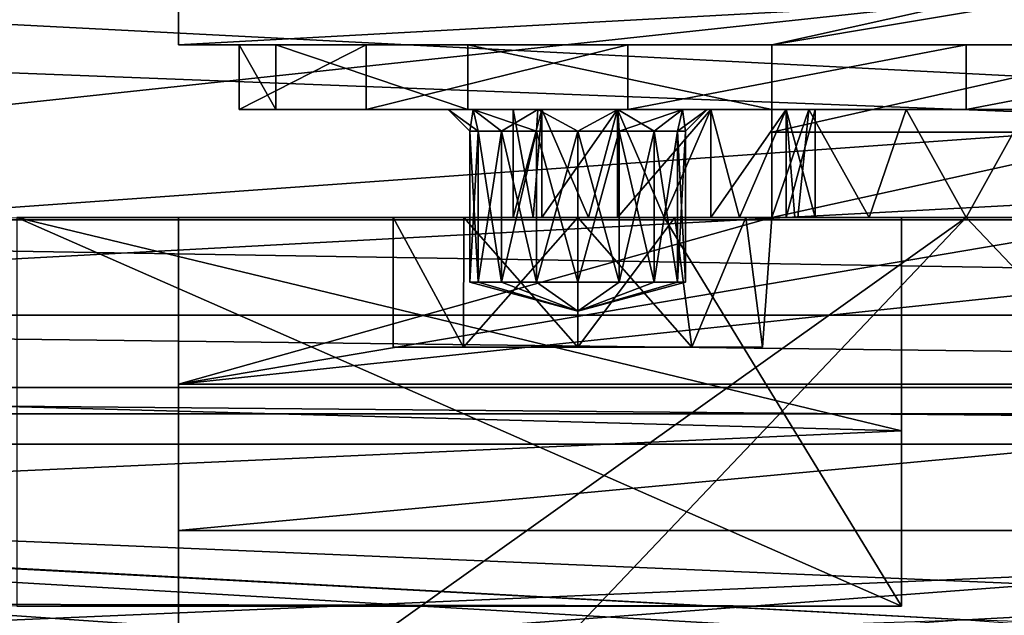
# Model space of a CAD drawing. Units: millimetres. Extents: x -107 to 107, y -42 to 80.
# Drawn here: x -22 to 1, y -14 to 0 of the extents above; entities that cross this region are included whole.
import ezdxf

# ---------------------------------------------------------------- set-up
doc = ezdxf.new("R2010")
doc.units = ezdxf.units.MM
doc.header["$LTSCALE"] = 65.185185
for name, color, linetype in [('11', 7, 'CONTINUOUS'), ('18', 7, 'CONTINUOUS'), ('194', 7, 'CONTINUOUS'), ('2', 7, 'CONTINUOUS'), ('205', 7, 'CONTINUOUS'), ('206', 7, 'CONTINUOUS'), ('21', 7, 'CONTINUOUS'), ('212', 7, 'CONTINUOUS'), ('27', 7, 'CONTINUOUS'), ('29', 7, 'CONTINUOUS'), ('30', 7, 'CONTINUOUS'), ('31', 7, 'CONTINUOUS'), ('38', 7, 'CONTINUOUS'), ('40', 7, 'CONTINUOUS'), ('50', 7, 'CONTINUOUS'), ('51', 7, 'CONTINUOUS'), ('52', 7, 'CONTINUOUS'), ('54', 7, 'CONTINUOUS'), ('57', 7, 'CONTINUOUS'), ('58', 7, 'CONTINUOUS'), ('73', 7, 'CONTINUOUS'), ('74', 7, 'CONTINUOUS'), ('75', 7, 'CONTINUOUS'), ('76', 7, 'CONTINUOUS'), ('77', 7, 'CONTINUOUS'), ('78', 7, 'CONTINUOUS'), ('79', 7, 'CONTINUOUS'), ('80', 7, 'CONTINUOUS')]:
    doc.layers.add(name, color=color, linetype=linetype)

msp = doc.modelspace()

# ---------------------------------------------------------------- linework, layer by layer
at = {"layer": '11', "color": 7, "linetype": 'CONTINUOUS', "true_color": 0xaaaaaa}
for points in [[(-18.25, 2.811, 18.032), (0, 0, 18.25), (-18.25, -1, 18.223), (-18.25, 2.811, 18.032)], [(18.25, -1, 18.223), (0, 0, 18.25), (18.25, 2.811, 18.032), (18.25, -1, 18.223)], [(-18.25, -1, 18.223), (0, 0, 18.25), (18.25, -1, 18.223), (-18.25, -1, 18.223)]]:
    msp.add_3dface(points, dxfattribs=at)
at = {"layer": '18', "color": 7, "linetype": 'CONTINUOUS', "true_color": 0xaaaaaa}
for points in [[(-18.25, 6.5, 17.053), (-18.25, 2.811, 18.032), (-18.25, -1, -18.223), (-18.25, 6.5, 17.053)], [(-18.25, 6.5, -17.053), (-18.25, 6.5, 17.053), (-18.25, -1, -18.223), (-18.25, 6.5, -17.053)], [(-18.25, 2.811, -18.032), (-18.25, 6.5, -17.053), (-18.25, -1, -18.223), (-18.25, 2.811, -18.032)], [(-18.25, 2.811, 18.032), (-18.25, -1, 18.223), (-18.25, -1, -18.223), (-18.25, 2.811, 18.032)]]:
    msp.add_3dface(points, dxfattribs=at)
at = {"layer": '194', "color": 7, "linetype": 'CONTINUOUS', "true_color": 0xaaaaaa}
for points in [[(-18.25, 2.811, -18.032), (-18.25, -1, -18.223), (0, 0, -18.25), (-18.25, 2.811, -18.032)], [(4.5, -1, -18.223), (18.25, 2.811, -18.032), (-4.5, -1, -18.223), (4.5, -1, -18.223)], [(-4.5, -1, -18.223), (18.25, 2.811, -18.032), (0, 0, -18.25), (-4.5, -1, -18.223)], [(-18.25, -1, -18.223), (-4.5, -1, -18.223), (0, 0, -18.25), (-18.25, -1, -18.223)], [(4.5, -1, -18.223), (-4.5, -1, -18.223), (-4.5, -3.019, -17.999), (4.5, -1, -18.223)], [(4.5, -1, -18.223), (-4.5, -3.019, -17.999), (4.5, -3.019, -17.999), (4.5, -1, -18.223)], [(-4.5, -3.019, -17.999), (-4.5, -5, -17.552), (4.5, -3.019, -17.999), (-4.5, -3.019, -17.999)], [(-4.5, -5, -17.552), (4.5, -5, -17.552), (4.5, -3.019, -17.999), (-4.5, -5, -17.552)], [(-87.25, -7.608, 16.588), (-22, -5, 17.552), (-1.5, -9.939, 15.306), (-87.25, -7.608, 16.588)], [(-22, -5, 17.552), (-1.5, -5, 17.552), (-1.5, -9.939, 15.306), (-22, -5, 17.552)], [(-18.25, -5, -17.552), (-18.25, -8.857, -15.956), (-4.5, -5, -17.552), (-18.25, -5, -17.552)], [(-18.25, -8.857, -15.956), (18.25, -8.857, -15.956), (18.25, -5, -17.552), (-18.25, -8.857, -15.956)], [(-18.25, -8.857, -15.956), (18.25, -5, -17.552), (4.5, -5, -17.552), (-18.25, -8.857, -15.956)], [(-4.5, -5, -17.552), (-18.25, -8.857, -15.956), (4.5, -5, -17.552), (-4.5, -5, -17.552)], [(-87.25, -13.833, 11.904), (-87.25, -7.608, 16.588), (-1.5, -9.939, 15.306), (-87.25, -13.833, 11.904)], [(-18.25, -8.857, -15.956), (-18.25, -12.253, -13.525), (18.25, -8.857, -15.956), (-18.25, -8.857, -15.956)], [(-18.25, -12.253, -13.525), (18.25, -12.253, -13.525), (18.25, -8.857, -15.956), (-18.25, -12.253, -13.525)], [(-1.5, -14, 11.707), (-87.25, -13.833, 11.904), (-1.5, -9.939, 15.306), (-1.5, -14, 11.707)], [(-18.25, -12.253, -13.525), (-18.25, -15.006, -10.387), (18.25, -12.253, -13.525), (-18.25, -12.253, -13.525)], [(-18.25, -15.006, -10.387), (18.25, -15.006, -10.387), (18.25, -12.253, -13.525), (-18.25, -15.006, -10.387)], [(-22, -14, 11.707), (-87.25, -13.833, 11.904), (-1.5, -14, 11.707), (-22, -14, 11.707)]]:
    msp.add_3dface(points, dxfattribs=at)
at = {"layer": '2', "color": 7, "linetype": 'CONTINUOUS', "true_color": 0xaaaaaa}
for points in [[(0, 0, 22), (-44.5, 0, 22), (-89, -9.545, 19.821), (0, 0, 22)], [(44.5, 0, 22), (0, 0, 22), (-89, -9.545, 19.821), (44.5, 0, 22)], [(89, 0, 22), (44.5, 0, 22), (-89, -9.545, 19.821), (89, 0, 22)], [(89, -9.545, 19.821), (89, 0, 22), (-89, -9.545, 19.821), (89, -9.545, 19.821)], [(-64.75, 0, -22), (66.083, -5.055, -21.411), (-66.083, -5.055, -21.411), (-64.75, 0, -22)], [(-64.75, 0, -22), (-32.375, 0, -22), (66.083, -5.055, -21.411), (-64.75, 0, -22)], [(-32.375, 0, -22), (0, 0, -22), (66.083, -5.055, -21.411), (-32.375, 0, -22)], [(66.083, -5.055, -21.411), (0, 0, -22), (32.375, 0, -22), (66.083, -5.055, -21.411)], [(-66.083, -5.055, -21.411), (67.762, -7.258, -20.768), (-67.762, -7.258, -20.768), (-66.083, -5.055, -21.411)], [(66.083, -5.055, -21.411), (67.762, -7.258, -20.768), (-66.083, -5.055, -21.411), (66.083, -5.055, -21.411)], [(-67.762, -7.258, -20.768), (69.978, -8.935, -20.104), (-69.978, -8.935, -20.104), (-67.762, -7.258, -20.768)], [(67.762, -7.258, -20.768), (69.978, -8.935, -20.104), (-67.762, -7.258, -20.768), (67.762, -7.258, -20.768)], [(-69.978, -8.935, -20.104), (75, -10.25, -19.466), (-75, -10.25, -19.466), (-69.978, -8.935, -20.104)], [(69.978, -8.935, -20.104), (75, -10.25, -19.466), (-69.978, -8.935, -20.104), (69.978, -8.935, -20.104)], [(-89, -17.2, 13.717), (89, -9.545, 19.821), (-89, -9.545, 19.821), (-89, -17.2, 13.717)], [(89, -9.545, 19.821), (-89, -17.2, 13.717), (0, -14.317, 16.704), (89, -9.545, 19.821)], [(-89, -9.545, -19.821), (-75, -10.25, -19.466), (0, -14.317, -16.704), (-89, -9.545, -19.821)], [(-89, -17.2, -13.717), (-89, -9.545, -19.821), (-10.241, -16.571, -14.47), (-89, -17.2, -13.717)], [(-10.241, -16.571, -14.47), (-89, -9.545, -19.821), (-6.634, -15.303, -15.805), (-10.241, -16.571, -14.47)], [(-6.634, -15.303, -15.805), (-89, -9.545, -19.821), (-3.203, -14.553, -16.499), (-6.634, -15.303, -15.805)], [(-3.203, -14.553, -16.499), (-89, -9.545, -19.821), (0, -14.317, -16.704), (-3.203, -14.553, -16.499)], [(89, -9.545, 19.821), (0, -14.317, 16.704), (3.203, -14.553, 16.499), (89, -9.545, 19.821)], [(75, -10.25, -19.466), (89, -17.2, -13.717), (-75, -10.25, -19.466), (75, -10.25, -19.466)], [(-75, -10.25, -19.466), (89, -17.2, -13.717), (0, -14.317, -16.704), (-75, -10.25, -19.466)]]:
    msp.add_3dface(points, dxfattribs=at)
at = {"layer": '205', "color": 7, "linetype": 'CONTINUOUS', "true_color": 0xaaaaaa}
for points in [[(0, -5, -1.5), (-18.25, -5, -1.5), (-2.25, -5, -2.103), (0, -5, -1.5)], [(-18.25, -5, -1.5), (-18.25, -5, -17.552), (-13.28, -5, -11.389), (-18.25, -5, -1.5)], [(-18.25, -5, -1.5), (-13.28, -5, -11.389), (-13.28, -5, -8.611), (-18.25, -5, -1.5)], [(-18.25, -5, -1.5), (-13.28, -5, -8.611), (-11.644, -5, -6.359), (-18.25, -5, -1.5)], [(-18.25, -5, -1.5), (-11.644, -5, -6.359), (-9, -5, -5.5), (-18.25, -5, -1.5)], [(-18.25, -5, -1.5), (-9, -5, -5.5), (-6.75, -5, -6.103), (-18.25, -5, -1.5)], [(-18.25, -5, -1.5), (-6.75, -5, -6.103), (-4.5, -5, -6), (-18.25, -5, -1.5)], [(-18.25, -5, -1.5), (-4.5, -5, -6), (-3.897, -5, -3.75), (-18.25, -5, -1.5)], [(-18.25, -5, -1.5), (-3.897, -5, -3.75), (-2.25, -5, -2.103), (-18.25, -5, -1.5)], [(-18.25, -5, -17.552), (-11.644, -5, -13.641), (-13.28, -5, -11.389), (-18.25, -5, -17.552)], [(-11.644, -5, -13.641), (-18.25, -5, -17.552), (-4.5, -5, -17.552), (-11.644, -5, -13.641)], [(-9, -5, -14.5), (-11.644, -5, -13.641), (-4.5, -5, -17.552), (-9, -5, -14.5)], [(-6.75, -5, -13.897), (-9, -5, -14.5), (-4.5, -5, -17.552), (-6.75, -5, -13.897)], [(-6.75, -5, -6.103), (-5.103, -5, -7.75), (-4.5, -5, -6), (-6.75, -5, -6.103)], [(-5.103, -5, -12.25), (-6.75, -5, -13.897), (-4.5, -5, -17.552), (-5.103, -5, -12.25)], [(-5.103, -5, -7.75), (-4.5, -5, -10), (-4.5, -5, -6), (-5.103, -5, -7.75)], [(-4.5, -5, -10), (-5.103, -5, -12.25), (-4.5, -5, -17.552), (-4.5, -5, -10)]]:
    msp.add_3dface(points, dxfattribs=at)
at = {"layer": '206', "color": 7, "linetype": 'CONTINUOUS', "true_color": 0xaaaaaa}
msp.add_3dface([(18.25, -5, -1.5), (0, -5, -1.5), (2.25, -5, -2.103), (18.25, -5, -1.5)], dxfattribs=at)
at = {"layer": '21', "color": 7, "linetype": 'CONTINUOUS', "true_color": 0xaaaaaa}
for points in [[(-18.25, -1, 18.223), (18.25, -1, 18.223), (0, -1, 16.999), (-18.25, -1, 18.223)], [(-18.25, -1, -18.223), (-18.25, -1, 18.223), (-16.848, -1, 2.268), (-18.25, -1, -18.223)], [(-16.848, -1, 2.268), (-18.25, -1, 18.223), (-13.904, -1, 9.78), (-16.848, -1, 2.268)], [(-13.904, -1, 9.78), (-18.25, -1, 18.223), (-7.836, -1, 15.086), (-13.904, -1, 9.78)], [(-7.836, -1, 15.086), (-18.25, -1, 18.223), (0, -1, 16.999), (-7.836, -1, 15.086)], [(-4.5, -1, -18.223), (-18.25, -1, -18.223), (-4.5, -1, -16.394), (-4.5, -1, -18.223)], [(-4.5, -1, -16.394), (-18.25, -1, -18.223), (-11.548, -1, -12.475), (-4.5, -1, -16.394)], [(-11.548, -1, -12.475), (-18.25, -1, -18.223), (-15.999, -1, -5.747), (-11.548, -1, -12.475)], [(-15.999, -1, -5.747), (-18.25, -1, -18.223), (-16.848, -1, 2.268), (-15.999, -1, -5.747)], [(0, -1, 16.999), (18.25, -1, 18.223), (7.836, -1, 15.086), (0, -1, 16.999)]]:
    msp.add_3dface(points, dxfattribs=at)
at = {"layer": '212', "color": 7, "linetype": 'CONTINUOUS', "true_color": 0xaaaaaa}
for points in [[(-11.645, -8, -6.36), (-13.28, -8, -8.611), (-11.645, -8, -13.64), (-11.645, -8, -6.36)], [(-13.28, -8, -8.611), (-13.28, -8, -11.389), (-11.645, -8, -13.64), (-13.28, -8, -8.611)], [(-9, -8, -5.5), (-11.645, -8, -6.36), (-9, -8, -14.5), (-9, -8, -5.5)], [(-11.645, -8, -6.36), (-11.645, -8, -13.64), (-9, -8, -14.5), (-11.645, -8, -6.36)], [(-9, -8, -5.5), (-9, -8, -14.5), (-6.355, -8, -13.64), (-9, -8, -5.5)], [(-9, -8, -5.5), (-6.355, -8, -13.64), (-6.355, -8, -6.36), (-9, -8, -5.5)], [(-6.355, -8, -13.64), (-4.72, -8, -11.389), (-6.355, -8, -6.36), (-6.355, -8, -13.64)], [(-4.72, -8, -11.389), (-4.72, -8, -8.611), (-6.355, -8, -6.36), (-4.72, -8, -11.389)]]:
    msp.add_3dface(points, dxfattribs=at)
at = {"layer": '27', "color": 7, "linetype": 'CONTINUOUS', "true_color": 0xaaaaaa}
for points in [[(-22, -5, 17.552), (-22, -5, 1.5), (-10.031, -5, 3.25), (-22, -5, 17.552)], [(-10.5, -5, 5), (-22, -5, 17.552), (-10.031, -5, 3.25), (-10.5, -5, 5)], [(-22, -5, 17.552), (-10.5, -5, 5), (-9.832, -5, 7.056), (-22, -5, 17.552)], [(-1.5, -5, 17.552), (-22, -5, 17.552), (-5.918, -5, 8.328), (-1.5, -5, 17.552)], [(-5.918, -5, 8.328), (-22, -5, 17.552), (-8.082, -5, 8.328), (-5.918, -5, 8.328)], [(-8.082, -5, 8.328), (-22, -5, 17.552), (-9.832, -5, 7.056), (-8.082, -5, 8.328)], [(-10.031, -5, 3.25), (-22, -5, 1.5), (-8.75, -5, 1.969), (-10.031, -5, 3.25)], [(-8.75, -5, 1.969), (-22, -5, 1.5), (-7, -5, 1.5), (-8.75, -5, 1.969)], [(-7, -5, 1.5), (-1.5, -5, 1.5), (-5.25, -5, 1.969), (-7, -5, 1.5)], [(-4.168, -5, 7.056), (-1.5, -5, 17.552), (-5.918, -5, 8.328), (-4.168, -5, 7.056)], [(-5.25, -5, 1.969), (-1.5, -5, 1.5), (-3.969, -5, 3.25), (-5.25, -5, 1.969)], [(-1.5, -5, 1.5), (-1.5, -5, 17.552), (-4.168, -5, 7.056), (-1.5, -5, 1.5)], [(-3.5, -5, 5), (-1.5, -5, 1.5), (-4.168, -5, 7.056), (-3.5, -5, 5)], [(-3.969, -5, 3.25), (-1.5, -5, 1.5), (-3.5, -5, 5), (-3.969, -5, 3.25)]]:
    msp.add_3dface(points, dxfattribs=at)
at = {"layer": '29', "color": 7, "linetype": 'CONTINUOUS', "true_color": 0xaaaaaa}
for points in [[(0, -5, -1.5), (-18.25, -18, -1.5), (-18.25, -5, -1.5), (0, -5, -1.5)], [(-18.25, -18, -1.5), (0, -5, -1.5), (-11.402, -17, -1.5), (-18.25, -18, -1.5)], [(0, -5, -1.5), (11.402, -17, -1.5), (-11.402, -17, -1.5), (0, -5, -1.5)], [(18.25, -5, -1.5), (11.402, -17, -1.5), (0, -5, -1.5), (18.25, -5, -1.5)]]:
    msp.add_3dface(points, dxfattribs=at)
at = {"layer": '30', "color": 7, "linetype": 'CONTINUOUS', "true_color": 0xaaaaaa}
for points in [[(-22, -5, 1.5), (-22, -14, 1.5), (-1.5, -14, 1.5), (-22, -5, 1.5)], [(-7, -5, 1.5), (-22, -5, 1.5), (-1.5, -14, 1.5), (-7, -5, 1.5)], [(-1.5, -5, 1.5), (-7, -5, 1.5), (-1.5, -14, 1.5), (-1.5, -5, 1.5)]]:
    msp.add_3dface(points, dxfattribs=at)
at = {"layer": '31', "color": 7, "linetype": 'CONTINUOUS', "true_color": 0xaaaaaa}
for points in [[(-22, -14, 1.5), (-22, -14, 11.707), (-1.5, -14, 11.707), (-22, -14, 1.5)], [(-1.5, -14, 1.5), (-22, -14, 1.5), (-1.5, -14, 11.707), (-1.5, -14, 1.5)]]:
    msp.add_3dface(points, dxfattribs=at)
at = {"layer": '38', "color": 7, "linetype": 'CONTINUOUS', "true_color": 0xaaaaaa}
for points in [[(-18.25, -5, -1.5), (-18.25, -18, -1.5), (-18.25, -18.053, -2.671), (-18.25, -5, -1.5)], [(-18.25, -5, -17.552), (-18.25, -5, -1.5), (-18.25, -8.857, -15.956), (-18.25, -5, -17.552)], [(-18.25, -8.857, -15.956), (-18.25, -5, -1.5), (-18.25, -12.253, -13.525), (-18.25, -8.857, -15.956)], [(-18.25, -12.253, -13.525), (-18.25, -5, -1.5), (-18.25, -15.006, -10.387), (-18.25, -12.253, -13.525)], [(-18.25, -15.006, -10.387), (-18.25, -5, -1.5), (-18.25, -16.973, -6.706), (-18.25, -15.006, -10.387)], [(-18.25, -16.973, -6.706), (-18.25, -5, -1.5), (-18.25, -18.053, -2.671), (-18.25, -16.973, -6.706)]]:
    msp.add_3dface(points, dxfattribs=at)
at = {"layer": '40', "color": 7, "linetype": 'CONTINUOUS', "true_color": 0xaaaaaa}
for points in [[(-1.5, -5, 17.552), (-1.5, -5, 1.5), (-1.5, -9.939, 15.306), (-1.5, -5, 17.552)], [(-1.5, -5, 1.5), (-1.5, -14, 1.5), (-1.5, -14, 11.707), (-1.5, -5, 1.5)], [(-1.5, -5, 1.5), (-1.5, -14, 11.707), (-1.5, -9.939, 15.306), (-1.5, -5, 1.5)]]:
    msp.add_3dface(points, dxfattribs=at)
at = {"layer": '50', "color": 7, "linetype": 'CONTINUOUS', "true_color": 0xaaaaaa}
for points in [[(-13.28, -5, -11.389), (-11.644, -5, -13.641), (-11.645, -8, -13.64), (-13.28, -5, -11.389)], [(-13.28, -5, -8.611), (-13.28, -5, -11.389), (-13.28, -8, -8.611), (-13.28, -5, -8.611)], [(-13.28, -8, -8.611), (-13.28, -5, -11.389), (-13.28, -8, -11.389), (-13.28, -8, -8.611)], [(-13.28, -8, -11.389), (-13.28, -5, -11.389), (-11.645, -8, -13.64), (-13.28, -8, -11.389)], [(-11.644, -5, -6.359), (-13.28, -5, -8.611), (-11.645, -8, -6.36), (-11.644, -5, -6.359)], [(-11.645, -8, -6.36), (-13.28, -5, -8.611), (-13.28, -8, -8.611), (-11.645, -8, -6.36)], [(-11.644, -5, -13.641), (-9, -5, -14.5), (-11.645, -8, -13.64), (-11.644, -5, -13.641)], [(-11.645, -8, -13.64), (-9, -5, -14.5), (-9, -8, -14.5), (-11.645, -8, -13.64)], [(-9, -8, -5.5), (-11.644, -5, -6.359), (-11.645, -8, -6.36), (-9, -8, -5.5)], [(-9, -5, -5.5), (-11.644, -5, -6.359), (-9, -8, -5.5), (-9, -5, -5.5)]]:
    msp.add_3dface(points, dxfattribs=at)
at = {"layer": '51', "color": 7, "linetype": 'CONTINUOUS', "true_color": 0xaaaaaa}
for points in [[(-9, -8, -14.5), (-9, -5, -14.5), (-6.75, -5, -13.897), (-9, -8, -14.5)], [(-9, -5, -5.5), (-9, -8, -5.5), (-6.355, -8, -6.36), (-9, -5, -5.5)], [(-6.75, -5, -6.103), (-9, -5, -5.5), (-6.355, -8, -6.36), (-6.75, -5, -6.103)], [(-9, -8, -14.5), (-6.75, -5, -13.897), (-6.355, -8, -13.64), (-9, -8, -14.5)], [(-5.103, -5, -7.75), (-6.75, -5, -6.103), (-6.355, -8, -6.36), (-5.103, -5, -7.75)], [(-6.75, -5, -13.897), (-5.103, -5, -12.25), (-6.355, -8, -13.64), (-6.75, -5, -13.897)], [(-4.72, -8, -8.611), (-5.103, -5, -7.75), (-6.355, -8, -6.36), (-4.72, -8, -8.611)], [(-6.355, -8, -13.64), (-5.103, -5, -12.25), (-4.72, -8, -11.389), (-6.355, -8, -13.64)], [(-4.5, -5, -10), (-5.103, -5, -7.75), (-4.72, -8, -8.611), (-4.5, -5, -10)], [(-5.103, -5, -12.25), (-4.5, -5, -10), (-4.72, -8, -11.389), (-5.103, -5, -12.25)], [(-4.72, -8, -11.389), (-4.5, -5, -10), (-4.72, -8, -8.611), (-4.72, -8, -11.389)]]:
    msp.add_3dface(points, dxfattribs=at)
at = {"layer": '52', "color": 7, "linetype": 'CONTINUOUS', "true_color": 0xaaaaaa}
for points in [[(-4.5, -1, -18.223), (-4.5, -1, -16.394), (-4.5, -3.019, -17.999), (-4.5, -1, -18.223)], [(-4.5, -1, -16.394), (-4.5, -2.5, -16.394), (-4.5, -5, -17.552), (-4.5, -1, -16.394)], [(-4.5, -3.019, -17.999), (-4.5, -1, -16.394), (-4.5, -5, -17.552), (-4.5, -3.019, -17.999)], [(-4.5, -2.5, -6), (-4.5, -5, -10), (-4.5, -2.5, -16.394), (-4.5, -2.5, -6)], [(-4.5, -5, -10), (-4.5, -2.5, -6), (-4.5, -5, -6), (-4.5, -5, -10)], [(-4.5, -2.5, -16.394), (-4.5, -5, -10), (-4.5, -5, -17.552), (-4.5, -2.5, -16.394)]]:
    msp.add_3dface(points, dxfattribs=at)
at = {"layer": '54', "color": 7, "linetype": 'CONTINUOUS', "true_color": 0xaaaaaa}
for points in [[(-4.5, -5, -6), (-4.5, -2.5, -6), (-3.641, -2.5, -3.356), (-4.5, -5, -6)], [(-4.5, -5, -6), (-3.641, -2.5, -3.356), (-3.897, -5, -3.75), (-4.5, -5, -6)], [(-3.897, -5, -3.75), (-3.641, -2.5, -3.356), (-2.25, -5, -2.103), (-3.897, -5, -3.75)], [(-3.641, -2.5, -3.356), (-1.389, -2.5, -1.72), (-2.25, -5, -2.103), (-3.641, -2.5, -3.356)], [(-1.389, -2.5, -1.72), (0, -5, -1.5), (-2.25, -5, -2.103), (-1.389, -2.5, -1.72)], [(1.389, -2.5, -1.72), (0, -5, -1.5), (-1.389, -2.5, -1.72), (1.389, -2.5, -1.72)], [(0, -5, -1.5), (1.389, -2.5, -1.72), (2.25, -5, -2.103), (0, -5, -1.5)]]:
    msp.add_3dface(points, dxfattribs=at)
at = {"layer": '57', "color": 7, "linetype": 'CONTINUOUS', "true_color": 0xaaaaaa}
for points in [[(-16.848, -2.5, 2.268), (-13.904, -2.5, 9.78), (-15.999, -2.5, -5.747), (-16.848, -2.5, 2.268)], [(-15.999, -2.5, -5.747), (-13.904, -2.5, 9.78), (-12, -2.5, -10), (-15.999, -2.5, -5.747)], [(-11.548, -2.5, -12.475), (-15.999, -2.5, -5.747), (-12, -2.5, -10), (-11.548, -2.5, -12.475)], [(-13.904, -2.5, 9.78), (-7.836, -2.5, 15.086), (-10.5, -2.5, 5), (-13.904, -2.5, 9.78)], [(-12, -2.5, -10), (-13.904, -2.5, 9.78), (-10.5, -2.5, 5), (-12, -2.5, -10)], [(-11.548, -2.5, -12.475), (-12, -2.5, -10), (-11.428, -2.5, -11.762), (-11.548, -2.5, -12.475)], [(-11.428, -2.5, -8.238), (-12, -2.5, -10), (-10.5, -2.5, 5), (-11.428, -2.5, -8.238)], [(-4.5, -2.5, -16.394), (-11.548, -2.5, -12.475), (-9.927, -2.5, -12.853), (-4.5, -2.5, -16.394)], [(-9.927, -2.5, -12.853), (-11.548, -2.5, -12.475), (-11.428, -2.5, -11.762), (-9.927, -2.5, -12.853)], [(-9.927, -2.5, -7.147), (-11.428, -2.5, -8.238), (-10.5, -2.5, 5), (-9.927, -2.5, -7.147)], [(-10.5, -2.5, 5), (-7.836, -2.5, 15.086), (-9.832, -2.5, 7.056), (-10.5, -2.5, 5)], [(-9.927, -2.5, -7.147), (-10.5, -2.5, 5), (-9.832, -2.5, 2.944), (-9.927, -2.5, -7.147)], [(-8.073, -2.5, -12.853), (-4.5, -2.5, -16.394), (-9.927, -2.5, -12.853), (-8.073, -2.5, -12.853)], [(-8.073, -2.5, -7.147), (-9.927, -2.5, -7.147), (-8.082, -2.5, 1.672), (-8.073, -2.5, -7.147)], [(-8.082, -2.5, 1.672), (-9.927, -2.5, -7.147), (-9.832, -2.5, 2.944), (-8.082, -2.5, 1.672)], [(-9.832, -2.5, 7.056), (-7.836, -2.5, 15.086), (-8.082, -2.5, 8.328), (-9.832, -2.5, 7.056)], [(-8.082, -2.5, 8.328), (-7.836, -2.5, 15.086), (-5.918, -2.5, 8.328), (-8.082, -2.5, 8.328)], [(-5.918, -2.5, 1.672), (-8.073, -2.5, -7.147), (-8.082, -2.5, 1.672), (-5.918, -2.5, 1.672)], [(-6.572, -2.5, -11.762), (-4.5, -2.5, -16.394), (-8.073, -2.5, -12.853), (-6.572, -2.5, -11.762)], [(-6.572, -2.5, -8.238), (-8.073, -2.5, -7.147), (-5.918, -2.5, 1.672), (-6.572, -2.5, -8.238)], [(-7.836, -2.5, 15.086), (0, -2.5, 16.999), (-5.918, -2.5, 8.328), (-7.836, -2.5, 15.086)], [(-4.5, -2.5, -6), (-4.5, -2.5, -16.394), (-6.572, -2.5, -11.762), (-4.5, -2.5, -6)], [(-6, -2.5, -10), (-4.5, -2.5, -6), (-6.572, -2.5, -11.762), (-6, -2.5, -10)], [(-6, -2.5, -10), (-6.572, -2.5, -8.238), (-5.918, -2.5, 1.672), (-6, -2.5, -10)], [(-4.5, -2.5, -6), (-6, -2.5, -10), (-5.918, -2.5, 1.672), (-4.5, -2.5, -6)], [(-4.168, -2.5, 2.944), (-4.5, -2.5, -6), (-5.918, -2.5, 1.672), (-4.168, -2.5, 2.944)], [(-5.918, -2.5, 8.328), (0, -2.5, 16.999), (-4.168, -2.5, 7.056), (-5.918, -2.5, 8.328)], [(-3.641, -2.5, -3.356), (-4.5, -2.5, -6), (-4.168, -2.5, 2.944), (-3.641, -2.5, -3.356)], [(-3.5, -2.5, 5), (-3.641, -2.5, -3.356), (-4.168, -2.5, 2.944), (-3.5, -2.5, 5)], [(-4.168, -2.5, 7.056), (0, -2.5, 16.999), (-3.5, -2.5, 5), (-4.168, -2.5, 7.056)], [(-1.389, -2.5, -1.72), (-3.641, -2.5, -3.356), (-3.5, -2.5, 5), (-1.389, -2.5, -1.72)], [(0, -2.5, 16.999), (-1.389, -2.5, -1.72), (-3.5, -2.5, 5), (0, -2.5, 16.999)], [(1.389, -2.5, -1.72), (-1.389, -2.5, -1.72), (0, -2.5, 16.999), (1.389, -2.5, -1.72)], [(1.389, -2.5, -1.72), (0, -2.5, 16.999), (3.5, -2.5, 5), (1.389, -2.5, -1.72)], [(0, -2.5, 16.999), (7.836, -2.5, 15.086), (4.168, -2.5, 7.056), (0, -2.5, 16.999)], [(3.5, -2.5, 5), (0, -2.5, 16.999), (4.168, -2.5, 7.056), (3.5, -2.5, 5)]]:
    msp.add_3dface(points, dxfattribs=at)
at = {"layer": '58', "color": 7, "linetype": 'CONTINUOUS', "true_color": 0xaaaaaa}
for points in [[(-15.999, -1, -5.747), (-16.848, -1, 2.268), (-15.999, -2.5, -5.747), (-15.999, -1, -5.747)], [(-16.848, -1, 2.268), (-13.904, -1, 9.78), (-16.848, -2.5, 2.268), (-16.848, -1, 2.268)], [(-16.848, -1, 2.268), (-16.848, -2.5, 2.268), (-15.999, -2.5, -5.747), (-16.848, -1, 2.268)], [(-13.904, -1, 9.78), (-13.904, -2.5, 9.78), (-16.848, -2.5, 2.268), (-13.904, -1, 9.78)], [(-11.548, -1, -12.475), (-15.999, -1, -5.747), (-11.548, -2.5, -12.475), (-11.548, -1, -12.475)], [(-15.999, -1, -5.747), (-15.999, -2.5, -5.747), (-11.548, -2.5, -12.475), (-15.999, -1, -5.747)], [(-13.904, -1, 9.78), (-7.836, -1, 15.086), (-13.904, -2.5, 9.78), (-13.904, -1, 9.78)], [(-7.836, -1, 15.086), (-7.836, -2.5, 15.086), (-13.904, -2.5, 9.78), (-7.836, -1, 15.086)], [(-4.5, -1, -16.394), (-11.548, -1, -12.475), (-4.5, -2.5, -16.394), (-4.5, -1, -16.394)], [(-4.5, -2.5, -16.394), (-11.548, -1, -12.475), (-11.548, -2.5, -12.475), (-4.5, -2.5, -16.394)], [(-7.836, -1, 15.086), (0, -1, 16.999), (-7.836, -2.5, 15.086), (-7.836, -1, 15.086)], [(0, -1, 16.999), (0, -2.5, 16.999), (-7.836, -2.5, 15.086), (0, -1, 16.999)], [(0, -1, 16.999), (7.836, -1, 15.086), (0, -2.5, 16.999), (0, -1, 16.999)], [(7.836, -1, 15.086), (7.836, -2.5, 15.086), (0, -2.5, 16.999), (7.836, -1, 15.086)]]:
    msp.add_3dface(points, dxfattribs=at)
at = {"layer": '73', "color": 7, "linetype": 'CONTINUOUS', "true_color": 0xaaaaaa}
for points in [[(-11.5, -6.5, -10), (-9, -7.17, -10), (-11.31, -6.5, -10.957), (-11.5, -6.5, -10)], [(-11.31, -6.5, -10.957), (-9, -7.17, -10), (-10.767, -6.5, -11.768), (-11.31, -6.5, -10.957)], [(-10.767, -6.5, -11.768), (-9, -7.17, -10), (-9.956, -6.5, -12.31), (-10.767, -6.5, -11.768)], [(-9.956, -6.5, -12.31), (-9, -7.17, -10), (-9, -6.5, -12.5), (-9.956, -6.5, -12.31)], [(-9, -6.5, -12.5), (-9, -7.17, -10), (-8.044, -6.5, -12.31), (-9, -6.5, -12.5)], [(-8.044, -6.5, -12.31), (-9, -7.17, -10), (-7.233, -6.5, -11.768), (-8.044, -6.5, -12.31)], [(-7.233, -6.5, -11.768), (-9, -7.17, -10), (-6.69, -6.5, -10.957), (-7.233, -6.5, -11.768)], [(-6.69, -6.5, -10.957), (-9, -7.17, -10), (-6.5, -6.5, -10), (-6.69, -6.5, -10.957)]]:
    msp.add_3dface(points, dxfattribs=at)
at = {"layer": '74', "color": 7, "linetype": 'CONTINUOUS', "true_color": 0xaaaaaa}
for points in [[(-11.5, -6.5, -10), (-11.31, -6.5, -10.957), (-11.5, -3, -10), (-11.5, -6.5, -10)], [(-11.5, -3, -10), (-11.31, -6.5, -10.957), (-11.31, -3, -10.957), (-11.5, -3, -10)], [(-11.31, -6.5, -10.957), (-10.767, -6.5, -11.768), (-11.31, -3, -10.957), (-11.31, -6.5, -10.957)], [(-11.31, -3, -10.957), (-10.767, -6.5, -11.768), (-10.767, -3, -11.768), (-11.31, -3, -10.957)], [(-10.767, -6.5, -11.768), (-9.956, -6.5, -12.31), (-10.767, -3, -11.768), (-10.767, -6.5, -11.768)], [(-10.767, -3, -11.768), (-9.956, -6.5, -12.31), (-9.956, -3, -12.31), (-10.767, -3, -11.768)], [(-9.956, -6.5, -12.31), (-9, -6.5, -12.5), (-9.956, -3, -12.31), (-9.956, -6.5, -12.31)], [(-9.956, -3, -12.31), (-9, -6.5, -12.5), (-9, -3, -12.5), (-9.956, -3, -12.31)], [(-9, -6.5, -12.5), (-8.044, -6.5, -12.31), (-9, -3, -12.5), (-9, -6.5, -12.5)], [(-9, -3, -12.5), (-8.044, -6.5, -12.31), (-8.044, -3, -12.31), (-9, -3, -12.5)], [(-8.044, -6.5, -12.31), (-7.233, -6.5, -11.768), (-8.044, -3, -12.31), (-8.044, -6.5, -12.31)], [(-8.044, -3, -12.31), (-7.233, -6.5, -11.768), (-7.233, -3, -11.768), (-8.044, -3, -12.31)], [(-7.233, -6.5, -11.768), (-6.69, -6.5, -10.957), (-7.233, -3, -11.768), (-7.233, -6.5, -11.768)], [(-7.233, -3, -11.768), (-6.69, -6.5, -10.957), (-6.69, -3, -10.957), (-7.233, -3, -11.768)], [(-6.69, -6.5, -10.957), (-6.5, -6.5, -10), (-6.69, -3, -10.957), (-6.69, -6.5, -10.957)], [(-6.69, -3, -10.957), (-6.5, -6.5, -10), (-6.5, -3, -10), (-6.69, -3, -10.957)]]:
    msp.add_3dface(points, dxfattribs=at)
at = {"layer": '75', "color": 7, "linetype": 'CONTINUOUS', "true_color": 0xaaaaaa}
for points in [[(-11.428, -2.5, -11.762), (-12, -2.5, -10), (-11.31, -3, -10.957), (-11.428, -2.5, -11.762)], [(-12, -2.5, -10), (-11.5, -3, -10), (-11.31, -3, -10.957), (-12, -2.5, -10)], [(-9.927, -2.5, -12.853), (-11.428, -2.5, -11.762), (-9.956, -3, -12.31), (-9.927, -2.5, -12.853)], [(-11.428, -2.5, -11.762), (-11.31, -3, -10.957), (-10.767, -3, -11.768), (-11.428, -2.5, -11.762)], [(-11.428, -2.5, -11.762), (-10.767, -3, -11.768), (-9.956, -3, -12.31), (-11.428, -2.5, -11.762)], [(-9.927, -2.5, -12.853), (-9.956, -3, -12.31), (-9, -3, -12.5), (-9.927, -2.5, -12.853)], [(-8.073, -2.5, -12.853), (-9.927, -2.5, -12.853), (-9, -3, -12.5), (-8.073, -2.5, -12.853)], [(-8.073, -2.5, -12.853), (-9, -3, -12.5), (-8.044, -3, -12.31), (-8.073, -2.5, -12.853)], [(-6.572, -2.5, -11.762), (-8.073, -2.5, -12.853), (-7.233, -3, -11.768), (-6.572, -2.5, -11.762)], [(-8.073, -2.5, -12.853), (-8.044, -3, -12.31), (-7.233, -3, -11.768), (-8.073, -2.5, -12.853)], [(-6.572, -2.5, -11.762), (-7.233, -3, -11.768), (-6.69, -3, -10.957), (-6.572, -2.5, -11.762)], [(-6.572, -2.5, -11.762), (-6.69, -3, -10.957), (-6.5, -3, -10), (-6.572, -2.5, -11.762)], [(-6, -2.5, -10), (-6.572, -2.5, -11.762), (-6.5, -3, -10), (-6, -2.5, -10)]]:
    msp.add_3dface(points, dxfattribs=at)
at = {"layer": '76', "color": 7, "linetype": 'CONTINUOUS', "true_color": 0xaaaaaa}
for points in [[(-9, -7.17, -10), (-11.5, -6.5, -10), (-11.31, -6.5, -9.043), (-9, -7.17, -10)], [(-10.767, -6.5, -8.232), (-9, -7.17, -10), (-11.31, -6.5, -9.043), (-10.767, -6.5, -8.232)], [(-9.956, -6.5, -7.69), (-9, -7.17, -10), (-10.767, -6.5, -8.232), (-9.956, -6.5, -7.69)], [(-9, -6.5, -7.5), (-9, -7.17, -10), (-9.956, -6.5, -7.69), (-9, -6.5, -7.5)], [(-6.5, -6.5, -10), (-9, -7.17, -10), (-6.69, -6.5, -9.043), (-6.5, -6.5, -10)], [(-6.69, -6.5, -9.043), (-9, -7.17, -10), (-7.233, -6.5, -8.232), (-6.69, -6.5, -9.043)], [(-7.233, -6.5, -8.232), (-9, -7.17, -10), (-8.044, -6.5, -7.69), (-7.233, -6.5, -8.232)], [(-8.044, -6.5, -7.69), (-9, -7.17, -10), (-9, -6.5, -7.5), (-8.044, -6.5, -7.69)]]:
    msp.add_3dface(points, dxfattribs=at)
at = {"layer": '77', "color": 7, "linetype": 'CONTINUOUS', "true_color": 0xaaaaaa}
for points in [[(-11.5, -6.5, -10), (-11.5, -3, -10), (-11.31, -3, -9.043), (-11.5, -6.5, -10)], [(-11.31, -6.5, -9.043), (-11.5, -6.5, -10), (-11.31, -3, -9.043), (-11.31, -6.5, -9.043)], [(-10.767, -6.5, -8.232), (-11.31, -6.5, -9.043), (-10.767, -3, -8.232), (-10.767, -6.5, -8.232)], [(-10.767, -3, -8.232), (-11.31, -6.5, -9.043), (-11.31, -3, -9.043), (-10.767, -3, -8.232)], [(-9.956, -6.5, -7.69), (-10.767, -6.5, -8.232), (-9.956, -3, -7.69), (-9.956, -6.5, -7.69)], [(-9.956, -3, -7.69), (-10.767, -6.5, -8.232), (-10.767, -3, -8.232), (-9.956, -3, -7.69)], [(-9, -6.5, -7.5), (-9.956, -6.5, -7.69), (-9, -3, -7.5), (-9, -6.5, -7.5)], [(-9, -3, -7.5), (-9.956, -6.5, -7.69), (-9.956, -3, -7.69), (-9, -3, -7.5)], [(-8.044, -6.5, -7.69), (-9, -6.5, -7.5), (-8.044, -3, -7.69), (-8.044, -6.5, -7.69)], [(-8.044, -3, -7.69), (-9, -6.5, -7.5), (-9, -3, -7.5), (-8.044, -3, -7.69)], [(-7.233, -6.5, -8.232), (-8.044, -6.5, -7.69), (-7.233, -3, -8.232), (-7.233, -6.5, -8.232)], [(-7.233, -3, -8.232), (-8.044, -6.5, -7.69), (-8.044, -3, -7.69), (-7.233, -3, -8.232)], [(-6.69, -6.5, -9.043), (-7.233, -6.5, -8.232), (-6.69, -3, -9.043), (-6.69, -6.5, -9.043)], [(-6.69, -3, -9.043), (-7.233, -6.5, -8.232), (-7.233, -3, -8.232), (-6.69, -3, -9.043)], [(-6.5, -3, -10), (-6.5, -6.5, -10), (-6.69, -6.5, -9.043), (-6.5, -3, -10)], [(-6.5, -3, -10), (-6.69, -6.5, -9.043), (-6.69, -3, -9.043), (-6.5, -3, -10)]]:
    msp.add_3dface(points, dxfattribs=at)
at = {"layer": '78', "color": 7, "linetype": 'CONTINUOUS', "true_color": 0xaaaaaa}
for points in [[(-12, -2.5, -10), (-11.428, -2.5, -8.238), (-11.5, -3, -10), (-12, -2.5, -10)], [(-11.5, -3, -10), (-11.428, -2.5, -8.238), (-11.31, -3, -9.043), (-11.5, -3, -10)], [(-11.428, -2.5, -8.238), (-9.927, -2.5, -7.147), (-10.767, -3, -8.232), (-11.428, -2.5, -8.238)], [(-11.428, -2.5, -8.238), (-10.767, -3, -8.232), (-11.31, -3, -9.043), (-11.428, -2.5, -8.238)], [(-9.927, -2.5, -7.147), (-9.956, -3, -7.69), (-10.767, -3, -8.232), (-9.927, -2.5, -7.147)], [(-9.927, -2.5, -7.147), (-9, -3, -7.5), (-9.956, -3, -7.69), (-9.927, -2.5, -7.147)], [(-9.927, -2.5, -7.147), (-8.073, -2.5, -7.147), (-9, -3, -7.5), (-9.927, -2.5, -7.147)], [(-8.073, -2.5, -7.147), (-8.044, -3, -7.69), (-9, -3, -7.5), (-8.073, -2.5, -7.147)], [(-8.073, -2.5, -7.147), (-6.572, -2.5, -8.238), (-8.044, -3, -7.69), (-8.073, -2.5, -7.147)], [(-6.572, -2.5, -8.238), (-7.233, -3, -8.232), (-8.044, -3, -7.69), (-6.572, -2.5, -8.238)], [(-6.572, -2.5, -8.238), (-6.69, -3, -9.043), (-7.233, -3, -8.232), (-6.572, -2.5, -8.238)], [(-6.572, -2.5, -8.238), (-6, -2.5, -10), (-6.69, -3, -9.043), (-6.572, -2.5, -8.238)], [(-6, -2.5, -10), (-6.5, -3, -10), (-6.69, -3, -9.043), (-6, -2.5, -10)]]:
    msp.add_3dface(points, dxfattribs=at)
at = {"layer": '79', "color": 7, "linetype": 'CONTINUOUS', "true_color": 0xaaaaaa}
for points in [[(-9.832, -5, 7.056), (-10.5, -5, 5), (-9.832, -2.5, 7.056), (-9.832, -5, 7.056)], [(-10.5, -5, 5), (-10.5, -2.5, 5), (-9.832, -2.5, 7.056), (-10.5, -5, 5)], [(-8.082, -5, 8.328), (-9.832, -5, 7.056), (-8.082, -2.5, 8.328), (-8.082, -5, 8.328)], [(-9.832, -5, 7.056), (-9.832, -2.5, 7.056), (-8.082, -2.5, 8.328), (-9.832, -5, 7.056)], [(-5.918, -5, 8.328), (-8.082, -5, 8.328), (-5.918, -2.5, 8.328), (-5.918, -5, 8.328)], [(-8.082, -5, 8.328), (-8.082, -2.5, 8.328), (-5.918, -2.5, 8.328), (-8.082, -5, 8.328)], [(-4.168, -5, 7.056), (-5.918, -5, 8.328), (-4.168, -2.5, 7.056), (-4.168, -5, 7.056)], [(-5.918, -5, 8.328), (-5.918, -2.5, 8.328), (-4.168, -2.5, 7.056), (-5.918, -5, 8.328)], [(-3.5, -5, 5), (-4.168, -5, 7.056), (-3.5, -2.5, 5), (-3.5, -5, 5)], [(-4.168, -5, 7.056), (-4.168, -2.5, 7.056), (-3.5, -2.5, 5), (-4.168, -5, 7.056)]]:
    msp.add_3dface(points, dxfattribs=at)
at = {"layer": '80', "color": 7, "linetype": 'CONTINUOUS', "true_color": 0xaaaaaa}
for points in [[(-10.5, -5, 5), (-10.031, -5, 3.25), (-10.5, -2.5, 5), (-10.5, -5, 5)], [(-10.5, -2.5, 5), (-10.031, -5, 3.25), (-9.832, -2.5, 2.944), (-10.5, -2.5, 5)], [(-10.031, -5, 3.25), (-8.75, -5, 1.969), (-9.832, -2.5, 2.944), (-10.031, -5, 3.25)], [(-8.75, -5, 1.969), (-8.082, -2.5, 1.672), (-9.832, -2.5, 2.944), (-8.75, -5, 1.969)], [(-8.75, -5, 1.969), (-7, -5, 1.5), (-8.082, -2.5, 1.672), (-8.75, -5, 1.969)], [(-7, -5, 1.5), (-5.918, -2.5, 1.672), (-8.082, -2.5, 1.672), (-7, -5, 1.5)], [(-7, -5, 1.5), (-5.25, -5, 1.969), (-5.918, -2.5, 1.672), (-7, -5, 1.5)], [(-5.25, -5, 1.969), (-4.168, -2.5, 2.944), (-5.918, -2.5, 1.672), (-5.25, -5, 1.969)], [(-5.25, -5, 1.969), (-3.969, -5, 3.25), (-4.168, -2.5, 2.944), (-5.25, -5, 1.969)], [(-3.969, -5, 3.25), (-3.5, -5, 5), (-4.168, -2.5, 2.944), (-3.969, -5, 3.25)], [(-3.5, -5, 5), (-3.5, -2.5, 5), (-4.168, -2.5, 2.944), (-3.5, -5, 5)]]:
    msp.add_3dface(points, dxfattribs=at)

doc.saveas('drawing.dxf')
